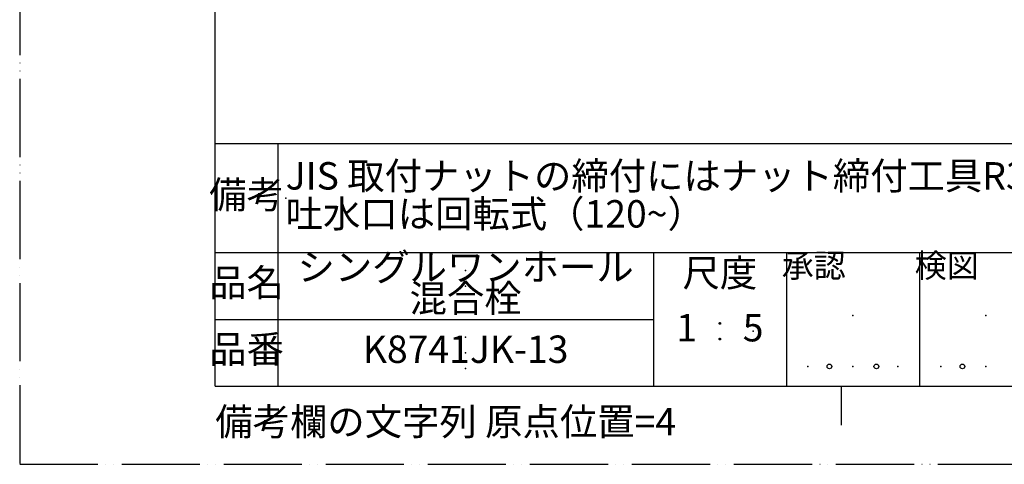
# Model space of a CAD drawing. Units: millimetres. Extents: x 0 to 1050, y 0 to 1485.
# Drawn here: x 0 to 629, y 0 to 284 of the extents above; entities that cross this region are included whole.
import ezdxf

# ---------------------------------------------------------------- set-up
doc = ezdxf.new("R2010")
doc.units = ezdxf.units.MM
doc.linetypes.add('DOT_CENTER', pattern=[14, 12, -1, 0, -1])
doc.linetypes.add('PHANTOM', pattern=[13, 10, -1, 0, -1, 0, -1])
doc.layers.add('1', color=7, linetype='Continuous')
doc.styles.add('CONVERTER_11', font='MS Mincho.ttf', dxfattribs={"width": 0.89})
doc.styles.add('CONVERTER_12', font='txt.shx', dxfattribs={"width": 0.9})

# ---------------------------------------------------------------- blocks, each defined once
blk = doc.blocks.new('開示A4')
at = {"layer": '1', "color": 4, "linetype": 'PHANTOM'}
for p, q in [((0, 297), (0, 0)), ((0, 0), (210, 0))]:
    blk.add_line(p, q, dxfattribs=at)
at = {"layer": '1', "color": 7, "linetype": 'Continuous'}
for p, q in [((25, 10), (25, 148.5)), ((25, 41), (200, 41)), ((200, 27), (25, 27)), ((25, 10), (105, 10)), ((105, 10), (200, 10))]:
    blk.add_line(p, q, dxfattribs=at)
at = {"layer": '1', "color": 2, "linetype": 'Continuous'}
for p, q in [((33, 41), (33, 27)), ((33, 27), (33, 10)), ((81, 27), (81, 10)), ((98, 27), (98, 10)), ((115, 27), (115, 10)), ((25, 18.5), (81, 18.5)), ((105, 10), (105, 5))]:
    blk.add_line(p, q, dxfattribs=at)
at = {"layer": '1', "color": 7, "linetype": 'DOT_CENTER'}
for centre in [(89.5, 18), (89.5, 16)]:
    blk.add_circle(centre, 0.1, dxfattribs=at)
at = {"layer": '1', "color": 7, "linetype": 'Continuous'}
for centre in [(103.5, 12.5), (109.5, 12.5), (120.5, 12.5)]:
    blk.add_circle(centre, 0.3, dxfattribs=at)
at = {"layer": '1', "color": 4}
for p in [(34, 34), (57, 24.75), (57, 22.75), (57, 20.75), (106.5, 19), (123.5, 19), (85.25, 17), (93.75, 17), (57, 16.25), (57, 14.25), (57, 12.25), (100.75, 12.5), (106.5, 12.5), (112.25, 12.5), (117.75, 12.5), (123.5, 12.5)]:
    blk.add_point(p, dxfattribs=at)
at = {"layer": '1', "color": 2, "attachment_point": 5, "style": 'CONVERTER_11'}
for s, insert, char_height, line_spacing_factor in [('備考', (29, 34), 3.5, 0.454545), ('尺度', (89.5, 24), 3.5, 0.545455), ('承認', (101.5, 25), 3, 0.590909), ('検図', (118.5, 25), 3, 0.590909), ('品名', (29, 22.75), 3.5, 0.727273), ('品番', (29, 14.25), 3.5, 0.727273)]:
    blk.add_mtext(s, dxfattribs=dict(at, insert=insert, char_height=char_height, line_spacing_factor=line_spacing_factor))
at = {"layer": '1', "color": 250, "insert": (25, 5), "char_height": 3.5, "attachment_point": 4, "line_spacing_factor": 0.545455, "style": 'CONVERTER_11'}
blk.add_mtext('備考欄の文字列 原点位置=4', dxfattribs=at)

msp = doc.modelspace()

# ---------------------------------------------------------------- block references
at = {"layer": '1', "xscale": 5, "yscale": 5, "zscale": 5}
msp.add_blockref('開示A4', (0, 0), dxfattribs=at)

# ---------------------------------------------------------------- texts
at = {"color": 7, "char_height": 17.5, "attachment_point": 5, "style": 'CONVERTER_11'}
for s, insert in [('シングルワンホール', (285, 123.75)), ('混合栓', (285, 103.75))]:
    msp.add_mtext(s, dxfattribs=dict(at, insert=insert))
at = {"color": 7, "char_height": 17.5, "attachment_point": 5, "line_spacing_factor": 1.320528, "style": 'CONVERTER_12'}
for s, insert in [('1', (426.25, 85)), ('5', (468.75, 85))]:
    msp.add_mtext(s, dxfattribs=dict(at, insert=insert))
at = {"layer": '1', "color": 7, "char_height": 17.5}
for s, insert, attachment_point, line_spacing_factor, style in [('JIS 取付ナットの締付にはナット締付工具R356を使用する事。', (170, 182), 4, 0.681818, 'CONVERTER_11'), ('吐水口は回転式（120{\\Fgdt;~}）', (170, 160), 4, 0.681818, 'CONVERTER_11'), ('K8741JK-13', (285, 71.25), 5, 0.720288, 'CONVERTER_12')]:
    msp.add_mtext(s, dxfattribs=dict(at, insert=insert, attachment_point=attachment_point, line_spacing_factor=line_spacing_factor, style=style))

doc.saveas('drawing.dxf')
